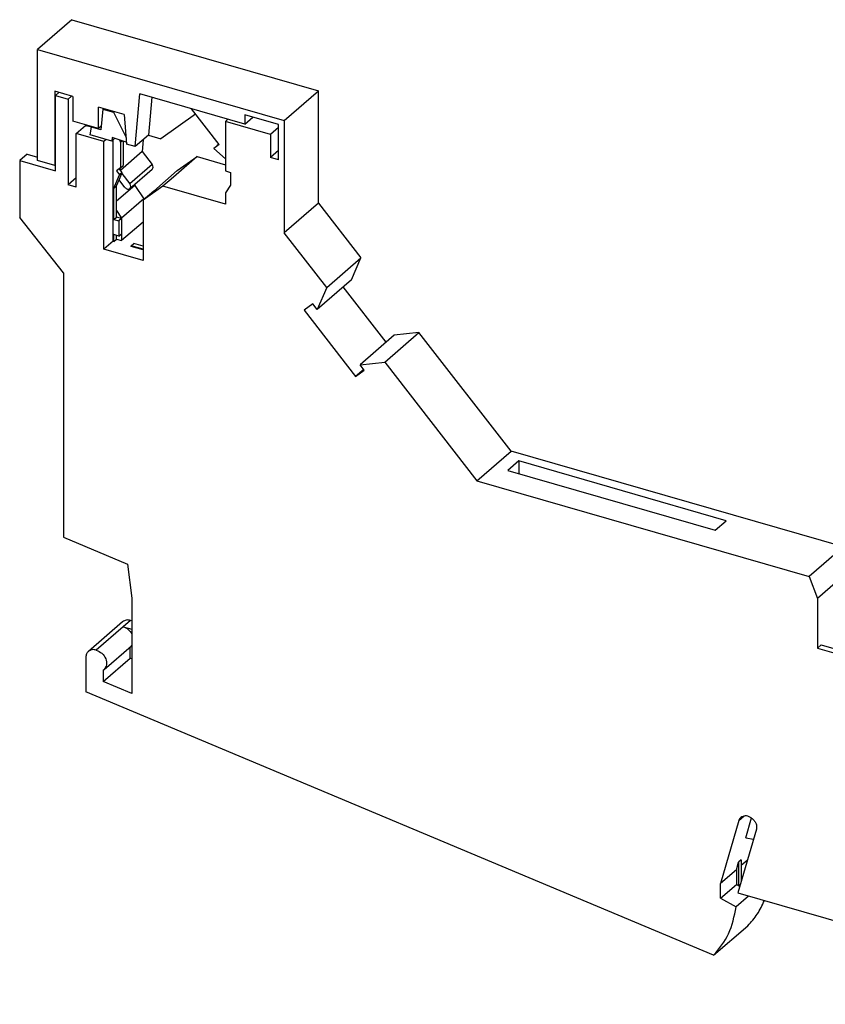
# Model space of a CAD drawing. Units: millimetres. Extents: x -458 to -38, y -314 to -17.
# Drawn here: x -196 to -135, y -233 to -159 of the extents above; entities that cross this region are included whole.
import ezdxf

# ---------------------------------------------------------------- set-up
doc = ezdxf.new("R2010")
doc.units = ezdxf.units.MM
doc.layers.add('1', color=7, linetype='Continuous')

# ---------------------------------------------------------------- blocks, each defined once
blk = doc.blocks.new('AB_SK_D_TOP_INSULATED-select__1', base_point=(-195.8131805952676, -238.9273734069876))
at = {"color": 7, "linetype": 'Continuous'}
for p, q in [((-191.8958412257809, -159.0633013898599), (-194.4708412192912, -161.2933167992397)), ((-191.8958412257809, -159.0633013898599), (-173.3628975835078, -164.413301388664)), ((-194.4708412193386, -169.651363384656), (-194.4708412192912, -161.2933167992397)), ((-194.4708412192912, -161.2933167992397), (-175.9378975780655, -166.6433167990003)), ((-193.1718031136314, -164.4395916145562), (-193.1718031137037, -170.0263633846224)), ((-191.8092620191681, -164.8329233483688), (-193.1718031136314, -164.4395916145562)), ((-193.1285018435581, -164.7538517312584), (-192.8671699165398, -164.5275316437236)), ((-193.1285018436109, -170.4263181260204), (-193.1285018435581, -164.7538517312584)), ((-193.1285018435581, -164.7538517312584), (-192.175873899281, -165.0288517312754)), ((-192.175873899281, -165.0288517312754), (-191.9145419723631, -164.8025316437118)), ((-192.175873899281, -165.0288517312754), (-192.1758738993412, -171.4807409895203)), ((-191.8092620191681, -164.8329233483688), (-191.8092620191856, -166.69487796652)), ((-187.1365137755906, -168.6067071838497), (-186.7804069713114, -164.6391869656694)), ((-178.9054743428291, -166.9124842019909), (-186.7804069713114, -164.6391869656694)), ((-185.8926673887689, -164.8954553091302), (-186.1490137762737, -167.7515070981375)), ((-175.9378975780655, -166.6433167990003), (-173.3628975835078, -164.413301388664)), ((-173.3628975835093, -172.8556938238939), (-173.3628975835078, -164.413301388664)), ((-189.904006130832, -167.2448779664963), (-189.904006130817, -165.6427309694824)), ((-187.9678740341507, -166.2016441630488), (-189.904006130817, -165.6427309694824)), ((-189.5761766275874, -165.783098251289), (-189.7163463271419, -167.3447817413585)), ((-189.5365723714893, -165.748799959405), (-189.5761766275874, -165.783098251289)), ((-189.5761766275874, -165.783098251289), (-188.7707798582064, -166.0155962720515)), ((-180.8161337149483, -168.4547296582553), (-182.9099390226498, -165.7564948216299)), ((-188.7311756021293, -165.9812979801888), (-188.7707798582064, -166.0155962720515)), ((-188.7707798582064, -166.0155962720515), (-187.8240217988399, -167.9287348427039)), ((-187.9678740341507, -166.2016441630488), (-187.7784549546306, -168.4213947275991)), ((-182.5951831336303, -166.1621129092629), (-185.2104798616418, -168.0224385022499)), ((-180.1679680212786, -166.5480336694603), (-180.3546271373807, -166.709304724264)), ((-178.9054743428226, -166.2196638789581), (-178.9054743428291, -166.9124842019909)), ((-176.3709102800223, -166.951329500884), (-178.9054743428226, -166.2196638789581)), ((-178.9054743428291, -166.9124842019909), (-178.3054743428493, -166.3928689596972)), ((-189.904006130832, -167.2448779664963), (-191.8092620191856, -166.69487796652)), ((-191.5696561159086, -167.6287228621598), (-190.8696561195354, -167.0225050825641)), ((-190.8696561195354, -167.0225050825641), (-190.8263548498721, -167.035005082093)), ((-190.8263548498721, -167.035005082093), (-190.8263548498719, -166.9786188258995)), ((-190.4131975849149, -167.1542733111483), (-190.8263548498721, -167.035005082093)), ((-190.5075254311948, -167.722605789703), (-190.4115099669652, -167.1441052841023)), ((-190.4115099669652, -167.1441052841023), (-190.3719057109004, -167.109806992251)), ((-189.7163463271419, -167.3447817413585), (-190.4115099669652, -167.1441052841023)), ((-189.690807354054, -167.0602424097363), (-189.904006130832, -167.2448779664963)), ((-180.3546271373807, -166.709304724264), (-180.3546271374016, -170.4332101594913)), ((-176.9771280626886, -167.6843047241884), (-180.3546271373807, -166.709304724264)), ((-176.37091028259, -167.1593047262787), (-176.9771280626886, -167.6843047241884)), ((-176.3709102800468, -169.591351731061), (-176.3709102800223, -166.951329500884)), ((-175.9378975780655, -166.6433167990003), (-175.9378975781443, -175.0857092341836)), ((-191.5696561159481, -171.655740989725), (-191.5696561159086, -167.6287228621598)), ((-189.4911951475776, -168.2287228619206), (-191.5696561159086, -167.6287228621598)), ((-188.9039840811761, -168.1855083046668), (-190.5075254311948, -167.722605789703)), ((-188.8787398762345, -167.9260863026769), (-188.9039840811761, -168.1855083046668)), ((-188.9039840811761, -168.1855083046668), (-188.6790461773887, -167.9907063656848)), ((-187.8240217988442, -168.2673887524159), (-188.8787398762345, -167.9260863026769)), ((-187.8207380219176, -167.9258910084681), (-187.8240217988399, -167.9287348427039)), ((-187.8240217988399, -167.9287348427039), (-187.8240217988442, -168.2673887524159)), ((-186.1490137762737, -167.7515070981375), (-187.1365137755906, -168.6067071838497)), ((-186.1490137762737, -167.7515070981375), (-185.2104798616418, -168.0224385022499)), ((-176.9771280626886, -167.6843047241884), (-176.9771280627048, -169.4163517310686)), ((-189.3069674766167, -168.0691770187689), (-189.4911951475776, -168.2287228619206)), ((-189.4911951476572, -176.3260603873676), (-189.4911951475776, -168.2287228619206)), ((-188.7911951509507, -175.7198426074973), (-188.7911951508758, -168.0878302257469)), ((-188.3272972319817, -168.1045308836671), (-188.2282786384251, -168.3046203244151)), ((-188.0870173577682, -168.1822844667846), (-188.2282786384251, -168.3046203244151)), ((-188.2282786384251, -168.3046203244151), (-188.2282786384311, -170.2007778207197)), ((-188.0282786379989, -168.2012920759102), (-188.0282786380047, -170.0275727395787)), ((-187.7938281640965, -168.2412402976841), (-187.8240217988442, -168.2673887524159)), ((-187.1365137755906, -168.6067071838497), (-187.7784549546306, -168.4213947275991)), ((-186.5363990904909, -168.0869926213288), (-186.6236731997196, -168.9838647600493)), ((-180.8161337149483, -168.4547296582553), (-181.2169167191292, -168.7398165774422)), ((-181.2169167191292, -168.7398165774422), (-180.9669167191306, -168.5233102265059)), ((-181.2169167191292, -168.7398165774422), (-180.3546271400901, -169.5370198783323)), ((-180.8449086401375, -168.4176481276654), (-180.9669167191306, -168.5233102265059)), ((-195.2631805981995, -169.1750041565499), (-195.8131805952276, -169.6513181260983)), ((-195.2631805981995, -169.1750041565499), (-194.4708412211188, -169.4037328328467)), ((-186.6236731997196, -168.9838647600493), (-188.2467087431248, -170.3894547719657)), ((-186.6236731997196, -168.9838647600493), (-185.8661413425381, -169.9600772279567)), ((-182.4895720408201, -169.3550244438362), (-184.2645720375272, -170.8922195328377)), ((-183.9717087805262, -170.4093051607364), (-182.4895720408201, -169.3550244438362)), ((-182.4895720408201, -169.3550244438362), (-180.3546271400942, -169.9713299502251)), ((-176.3709102826061, -168.8913517332465), (-176.9771280627048, -169.4163517310686)), ((-176.3709102800468, -169.591351731061), (-176.9771280627048, -169.4163517310686)), ((-195.8131805952276, -169.6513181260983), (-195.8131805952676, -173.9453014099366)), ((-195.8131805952276, -169.6513181260983), (-193.1285018436109, -170.4263181260204)), ((-193.1718031137037, -170.0263633846224), (-194.4708412193386, -169.651363384656)), ((-193.1718031137037, -170.0263633846224), (-193.1285018466663, -169.9888633874168)), ((-188.2282786384311, -170.2007778207197), (-188.5499623771837, -170.4295994628971)), ((-188.2794779245896, -170.2371971460563), (-188.2889917298786, -170.3349657394196)), ((-188.2282786384311, -170.2007778207197), (-188.0282786380047, -170.0275727395787)), ((-191.5696561189548, -170.9557409914489), (-192.1758738993412, -171.4807409895203)), ((-188.7478938807265, -171.7309989246847), (-188.316151740419, -170.7309054166829)), ((-188.5499623771837, -170.4295994628971), (-188.316151740419, -170.7309054166829)), ((-188.3510460084297, -171.1018126910442), (-188.1472100121922, -170.6296441491716)), ((-188.334492323428, -170.2763302559064), (-188.2889917298786, -170.3349657394196)), ((-188.1161517399918, -170.5577003355413), (-188.316151740419, -170.7309054166829)), ((-188.1161517399918, -170.5577003355413), (-188.2889917298786, -170.3349657394196)), ((-188.1472100121922, -170.6296441491716), (-188.1161517399918, -170.5577003355413)), ((-188.1472100121922, -170.6296441491716), (-187.5411413398462, -171.4106697770496)), ((-185.8534569720293, -170.3175346338803), (-187.5284569693375, -171.7681271829732)), ((-183.9717087805262, -170.4093051607364), (-185.7467087774766, -171.9465002499031)), ((-184.2645720375272, -170.8922195328377), (-185.0645720346379, -171.5850398534178)), ((-180.3546271374016, -170.4332101594913), (-179.9649157058092, -170.5457101594547)), ((-179.9649157058092, -170.5457101594547), (-179.9649157058113, -171.5161584271323)), ((-191.5696561159481, -171.655740989725), (-192.1758738993412, -171.4807409895203)), ((-188.7478938807265, -171.7309989246847), (-188.5478938802963, -171.5577938435404)), ((-188.7478938807354, -174.0835732698354), (-188.7478938807265, -171.7309989246847)), ((-188.5478938802963, -171.5577938435404), (-188.3510460084297, -171.1018126910442)), ((-187.1760027747641, -171.5309176494181), (-188.5478938802997, -172.7190101981076)), ((-188.5478938808139, -173.4176970908626), (-188.5478938802963, -171.5577938435404)), ((-187.9085648012725, -171.6720272213018), (-188.3510460084297, -171.1018126910442)), ((-187.1760027747641, -171.4628928967845), (-187.1760027747641, -171.5309176494181)), ((-187.1760027747641, -171.5309176494181), (-186.4831824516859, -172.5279162608555)), ((-185.0645720346379, -171.5850398534178), (-186.5467087746562, -172.6393205701475)), ((-180.3546271374935, -172.9446838309731), (-185.0645720346379, -171.5850398534178)), ((-179.9649157058113, -171.5161584271323), (-180.3546271374854, -172.0786584270835)), ((-185.7467087774766, -171.9465002499031), (-186.5467087746562, -172.6393205701475)), ((-180.3546271374854, -172.0786584270835), (-180.3546271374935, -172.9446838309731)), ((-186.4831824516859, -172.5279162608555), (-188.1581824490016, -173.9785088099549)), ((-186.5467087746562, -172.6393205701475), (-186.5467087746984, -177.1760603872687)), ((-186.4831824516859, -172.5279162608555), (-186.4831824516859, -172.5843051611414)), ((-173.3628975835093, -172.8556938238939), (-175.9378975781443, -175.0857092341836)), ((-173.3628975835093, -172.8556938238939), (-170.1735289428892, -176.96575388557)), ((-192.5222840608186, -178.0894029617343), (-195.8131805952676, -173.9453014099366)), ((-188.7478938807354, -174.0835732698354), (-188.5478938802976, -173.9103681886824)), ((-188.5478938808139, -173.4176970908626), (-188.1581824490016, -173.9785088099549)), ((-188.5478938802976, -173.9103681886824), (-188.5478938808139, -173.4176970908626)), ((-188.158182449002, -174.0228681891485), (-188.5478938802976, -173.9103681886824)), ((-188.7478938807354, -174.0835732698354), (-188.358182448929, -174.1960732698468)), ((-188.158182449002, -174.0228681891485), (-188.358182448929, -174.1960732698468)), ((-188.358182448929, -174.1960732698468), (-188.3581824489394, -175.3285484347053)), ((-188.1581824490016, -173.9785088099549), (-188.158182449002, -174.0228681891485)), ((-186.5467087775369, -174.2760603895988), (-188.1581824490173, -175.6716375267125)), ((-188.3581824489394, -175.3285484347053), (-188.7478938807284, -175.2160484346848)), ((-188.7478938807387, -175.7323426074065), (-188.7478938807284, -175.2160484346848)), ((-188.5478938808205, -175.5591375267001), (-188.5478938808196, -175.2737834615753)), ((-188.3581824489394, -175.3285484347053), (-188.1581824490124, -175.155343354007)), ((-188.1581824490124, -175.155343354007), (-188.1581824490173, -175.6716375267125)), ((-172.748528937741, -179.1957692960476), (-175.9378975781443, -175.0857092341836)), ((-188.7911951509507, -175.7198426074973), (-189.4911951476572, -176.3260603873676)), ((-188.7478938807387, -175.7323426074065), (-188.7911951509507, -175.7198426074973)), ((-188.7478938807387, -175.7323426074065), (-188.5478938808205, -175.5591375267001)), ((-188.5478938808205, -175.5591375267001), (-188.1581824490173, -175.6716375267125)), ((-187.4488557750142, -176.064041337407), (-187.2488557745936, -175.8908362562709)), ((-186.546708777556, -176.3244687432789), (-187.4488557750142, -176.064041337407)), ((-187.4488557750144, -176.1073426073654), (-187.4488557750142, -176.064041337407)), ((-186.5467087775564, -176.3677700132428), (-187.4488557750144, -176.1073426073654)), ((-186.5467087775539, -176.0935286351187), (-187.2488557745936, -175.8908362562709)), ((-186.5467087746984, -177.1760603872687), (-189.4911951476572, -176.3260603873676)), ((-172.748528937741, -179.1957692960476), (-170.1735289428892, -176.96575388557)), ((-170.8960960580271, -178.6126875655998), (-170.1735289428892, -176.96575388557)), ((-192.5222840608186, -178.0894029617343), (-192.522284061004, -197.9791159569932)), ((-170.8960960580271, -178.6126875655998), (-173.4710960528531, -180.8427029760554)), ((-168.2775758402959, -183.297586471624), (-171.5042905561335, -179.1393994514471)), ((-172.748528937741, -179.1957692960476), (-173.4710960528531, -180.8427029760554)), ((-173.7943665229473, -180.4261123595045), (-174.4496050291311, -180.8921998017353)), ((-173.4710960528531, -180.8427029760554), (-173.7943665229473, -180.4261123595045)), ((-174.4496050291311, -180.8921998017353), (-170.5763493732808, -185.8835680552605)), ((-167.6693813422364, -182.7708745857864), (-170.2443813371685, -185.0008899964646)), ((-168.3888604979594, -184.8139656093162), (-165.8138605029249, -182.5839501985492)), ((-165.8138605029249, -182.5839501985492), (-167.6693813422364, -182.7708745857864)), ((-158.9002733391208, -191.493318066211), (-165.8138605029249, -182.5839501985492)), ((-170.2443813371685, -185.0008899964646), (-168.3888604979594, -184.8139656093162)), ((-169.9211108670753, -185.4174806130143), (-170.2443813371685, -185.0008899964646)), ((-168.3888604979594, -184.8139656093162), (-161.4752733345546, -193.723333477476)), ((-169.9681548752507, -185.3568561694484), (-170.5763493732808, -185.8835680552605)), ((-170.5763493732808, -185.8835680552605), (-169.9211108670753, -185.4174806130143)), ((-161.4752733345546, -193.723333477476), (-158.9002733391208, -191.493318066211)), ((-133.9314616652033, -198.7011931348884), (-158.9002733391208, -191.493318066211)), ((-158.3177415821872, -192.2388307660162), (-159.14274158206, -192.953301724175)), ((-158.3177415821872, -192.2388307660162), (-158.317741582193, -193.1914587101334)), ((-142.7292843132665, -196.7388307654179), (-158.3177415821872, -192.2388307660162)), ((-159.14274158206, -192.953301724175), (-143.5542843131393, -197.4533017235767)), ((-161.4752733345546, -193.723333477476), (-136.5064616621484, -200.9312085474131)), ((-143.5542843131393, -197.4533017235767), (-142.7292843132665, -196.7388307654179)), ((-192.522284061004, -197.9791159569932), (-187.726522566313, -199.9945543011766)), ((-133.9314616652033, -198.7011931348884), (-136.5064616621484, -200.9312085474131)), ((-187.726522566313, -199.9945543011766), (-187.3793930890653, -202.5647165219994)), ((-133.3092226555967, -200.3530612512386), (-135.8842226525635, -202.5830766638819)), ((-136.5064616621484, -200.9312085474131), (-135.8842226525635, -202.5830766638819)), ((-187.3793930890653, -202.5647165219994), (-187.3788747250052, -209.7347100235362)), ((-135.8842226525635, -202.5830766638819), (-135.8842226525973, -206.3069859000455)), ((-187.3792706696361, -204.2580577513564), (-187.4887344640225, -204.2264661897734)), ((-188.0778664171504, -204.3255692667967), (-190.6528664140624, -206.5555846792754)), ((-188.038734462541, -204.7027801606591), (-187.3792247572307, -204.8931165324467)), ((-189.4744898066867, -207.916256782021), (-187.4494898081418, -206.1625553404117)), ((-187.5189588407259, -207.0711231489453), (-187.5190201734968, -206.2227704031506)), ((-135.8842226525973, -206.3069859000455), (-135.5967226540696, -206.0580035976893)), ((-135.8842226525973, -206.3069859000455), (-128.9560194222211, -208.3069858999577)), ((-135.5967226540696, -206.0580035976893), (-132.8687426320169, -206.8455035975654)), ((-190.8431009717749, -207.0109770818419), (-190.8429145750806, -209.5891681231781)), ((-189.5439588363213, -208.8248245880004), (-187.5189588407259, -207.0711231489453)), ((-187.3790630449644, -207.1299149281539), (-187.5189588407259, -207.0711231489453)), ((-189.5440208652382, -207.9668427857478), (-189.5439588363213, -208.8248245880004)), ((-187.3788747250052, -209.7347100235362), (-189.5439588363213, -208.8248245880004)), ((-143.6797220724286, -229.4096922900312), (-190.8429145750806, -209.5891681231781)), ((-141.2685102269913, -220.5703812724312), (-140.8366781799449, -219.0834213068659)), ((-141.7807433921909, -219.2735807430399), (-143.1588360446505, -224.0188714575054)), ((-140.4650222364479, -219.9143398152273), (-141.8597979389804, -224.7170765383396)), ((-141.2685102269913, -220.5703812724312), (-140.6893817996324, -220.6868940770067)), ((-141.9713328223784, -222.9904634997307), (-141.7981277416649, -222.3940533383842)), ((-141.5981277416869, -222.2208482575882), (-141.7981277416649, -222.3940533383842)), ((-141.7981277416649, -222.3940533383842), (-141.7981277416712, -224.1894427503381)), ((-141.5981277416869, -222.2208482575882), (-141.5981277416925, -223.8160477466906)), ((-141.1524027885913, -222.2812492864032), (-141.5981277416885, -222.6672584189653)), ((-141.9713328223784, -222.9904634997307), (-143.1588360446505, -224.0188714575054)), ((-141.9713328223784, -222.9904634997307), (-141.9713328223784, -224.0930914442673)), ((-143.1588360446605, -225.1214994020833), (-143.1588360446505, -224.0188714575054)), ((-143.1588360446605, -225.1214994020833), (-141.9713328223784, -224.0930914442673)), ((-141.7981277416712, -224.1894427503381), (-141.9713328223784, -224.0930914442673)), ((-141.7981277416712, -224.1894427503381), (-141.6758233427534, -224.0835828892706)), ((-141.5981277416923, -223.7698863634951), (-141.5802173382238, -223.7543754990956)), ((-141.0488188763502, -224.9511860283843), (-141.9940974174153, -225.7698212587964)), ((-141.8597979389804, -224.7170765383396), (-112.8479469382897, -233.0920765303193)), ((-143.1588360446605, -225.1214994020833), (-141.9940974174153, -225.7698212587964)), ((-143.6797220724286, -229.4096922900312), (-141.1047220740032, -227.1796768761918))]:
    blk.add_line(p, q, dxfattribs=at)
at = {"color": 2, "linetype": 'Continuous'}
for p, q in [((-180.9669167191306, -168.5233102265059), (-180.8354712822526, -168.4298098161077)), ((-185.8661413425381, -169.9600772279567), (-187.5411413398462, -171.4106697770496)), ((-188.158182449002, -174.0228681891485), (-188.1581824490124, -175.155343354007)), ((-187.4887344640225, -204.2264661897734), (-188.038734462541, -204.7027801606591)), ((-188.038734462541, -204.7027801606591), (-190.0637344609344, -206.4564816022521)), ((-141.7807433921909, -219.2735807430399), (-141.3846237782651, -218.9305310943724))]:
    blk.add_line(p, q, dxfattribs=at)
at = {"color": 7, "linetype": 'Continuous'}
for centre, radius, start, end in [((-189.807884098387, -207.5310810289813), 0.5094233155912224, 301.1958182461205, 310.8782868616295), ((-141.2821902500307, -219.7845930654107), 0.8307363237352576, 56.22901259912375, 62.95969742854743)]:
    blk.add_arc(centre, radius, start, end, dxfattribs=at)
for points, knots in [([(-185.8534569720293, -170.3175346338803), (-185.8229397713457, -170.2638427259118), (-185.7553165482778, -170.1448665138983), (-185.8268756293631, -170.0255488753339), (-185.8661413425381, -169.9600772279567)], [0, 0, 0, 0, 0.1730977370663309, 0.3835682719335553, 0.3835682719335553, 0.3835682719335553, 0.3835682719335553]), ([(-187.9085648012725, -171.6720272213018), (-187.8806995568327, -171.7021276858021), (-187.826551860012, -171.7606188378544), (-187.7217183078453, -171.8084490123323), (-187.6129790739603, -171.8191109274418), (-187.5556817952482, -171.7845492068343), (-187.5284569693375, -171.7681271829732)], [0, 0, 0, 0, 0.1218454222038395, 0.2367697814949843, 0.3397316979469758, 0.4329439414884529, 0.4329439414884529, 0.4329439414884529, 0.4329439414884529]), ([(-187.5284569693375, -171.7681271829732), (-187.4979397686538, -171.7144352750046), (-187.430316545586, -171.5954590629912), (-187.5018756266713, -171.4761414244268), (-187.5411413398462, -171.4106697770496)], [0, 0, 0, 0, 0.1730977370663148, 0.3835682719335187, 0.3835682719335187, 0.3835682719335187, 0.3835682719335187]), ([(-187.4887344640225, -204.2264661897734), (-187.5992217421334, -204.2048745032939), (-187.8090911660821, -204.1638613403145), (-187.9914918815505, -204.2736022465149), (-188.0778664171504, -204.3255692667967)], [0, 0, 0, 0, 0.324663860119229, 0.6166955949344932, 0.6166955949344932, 0.6166955949344932, 0.6166955949344932]), ([(-188.038734462541, -204.7027801606591), (-187.9040009772289, -204.7612914146174), (-187.6294606223858, -204.8805171823108), (-187.4636405922583, -205.1300533870404), (-187.3791984406061, -205.2571271604672)], [0, 0, 0, 0, 0.4309420776701347, 0.878111297378779, 0.878111297378779, 0.878111297378779, 0.878111297378779]), ([(-190.0637344609344, -206.4564816022521), (-190.1742217390452, -206.4348899157726), (-190.3840911629941, -206.3938767527933), (-190.5664918784625, -206.5036176589936), (-190.6528664140624, -206.5555846792754)], [0, 0, 0, 0, 0.3246638601193161, 0.616695594934618, 0.616695594934618, 0.616695594934618, 0.616695594934618]), ([(-190.0637344609344, -206.4564816022521), (-189.9138916996896, -206.5269375238346), (-189.6089067869088, -206.6703411509698), (-189.333953481074, -207.085284580159), (-189.2297176398555, -207.563245715671), (-189.3971833236343, -207.8047651754816), (-189.4744898066867, -207.916256782021)], [0, 0, 0, 0, 0.4875701959632977, 0.992383990745791, 1.449400112896319, 1.841265877229874, 1.841265877229874, 1.841265877229874, 1.841265877229874]), ([(-187.3791383724213, -206.0879881866111), (-187.3898953130341, -206.1012659089959), (-187.4114674789509, -206.1278932652308), (-187.4367928910118, -206.15098053258), (-187.4494898081418, -206.1625553404117)], [0, 0, 0, 0, 0.0511843749589255, 0.1026460132271462, 0.1026460132271462, 0.1026460132271462, 0.1026460132271462]), ([(-190.6528664140624, -206.5555846792754), (-190.7075776750919, -206.6180549053095), (-190.8215603110814, -206.7482021998147), (-190.8357317709253, -206.9210799983521), (-190.8431009717749, -207.0109770818419)], [0, 0, 0, 0, 0.2425481760510005, 0.5053125076375241, 0.5053125076375241, 0.5053125076375241, 0.5053125076375241]), ([(-141.6352532874508, -219.0413378474696), (-141.6674006127136, -219.0740870788489), (-141.7328844403001, -219.1407970118452), (-141.7645984376936, -219.228786861468), (-141.7807433921909, -219.2735807430399)], [0, 0, 0, 0, 0.1359563305233367, 0.2769419533667677, 0.2769419533667677, 0.2769419533667677, 0.2769419533667677]), ([(-140.9045232846198, -219.044667053697), (-141.0371180292117, -218.9818043007749), (-141.283097758513, -218.8651861011043), (-141.5241429112612, -218.9857593106439), (-141.6352532874508, -219.0413378474696)], [0, 0, 0, 0, 0.4140215259331691, 0.7680613761799566, 0.7680613761799566, 0.7680613761799566, 0.7680613761799566]), ([(-140.8204048934294, -219.0940301616852), (-140.7557411313078, -219.1475759545764), (-140.6267824126581, -219.2543621644425), (-140.5006061211071, -219.4673874528943), (-140.4308189878849, -219.6947635664427), (-140.4539979283805, -219.8435665627867), (-140.4650222364479, -219.9143398152273)], [0, 0, 0, 0, 0.2500477619602391, 0.4986694323285212, 0.7328903206828328, 0.9453294937676822, 0.9453294937676822, 0.9453294937676822, 0.9453294937676822]), ([(-143.6797220724286, -229.4096922900312), (-143.2552132336027, -228.8920504858571), (-142.3805625312587, -227.825510194848), (-142.1254116509628, -226.4683092232716), (-141.9940974174153, -225.7698212587964)], [0, 0, 0, 0, 1.974940847570986, 4.069134196370324, 4.069134196370324, 4.069134196370324, 4.069134196370324]), ([(-141.1047220740032, -227.1796768761918), (-140.8522177811546, -226.8996487821142), (-140.3423363743453, -226.3341885898034), (-140.0232573663415, -225.642755736247), (-139.8621931831042, -225.2937353600757)], [0, 0, 0, 0, 1.124155573729551, 2.270005142808316, 2.270005142808316, 2.270005142808316, 2.270005142808316])]:
    blk.add_open_spline(points, degree=3, knots=knots, dxfattribs=at)
blk = doc.blocks.new('Allg2', base_point=(-126.9999999999993, -206))
blk.add_blockref('AB_SK_D_TOP_INSULATED-select__1', (-195.8131805952676, -238.9273734069876))
blk = doc.blocks.new('1')
blk.add_blockref('Allg2', (-126.9999999999993, -206))

msp = doc.modelspace()

# ---------------------------------------------------------------- block references
at = {"layer": '1'}
msp.add_blockref('1', (0, 0), dxfattribs=at)

doc.saveas('drawing.dxf')
